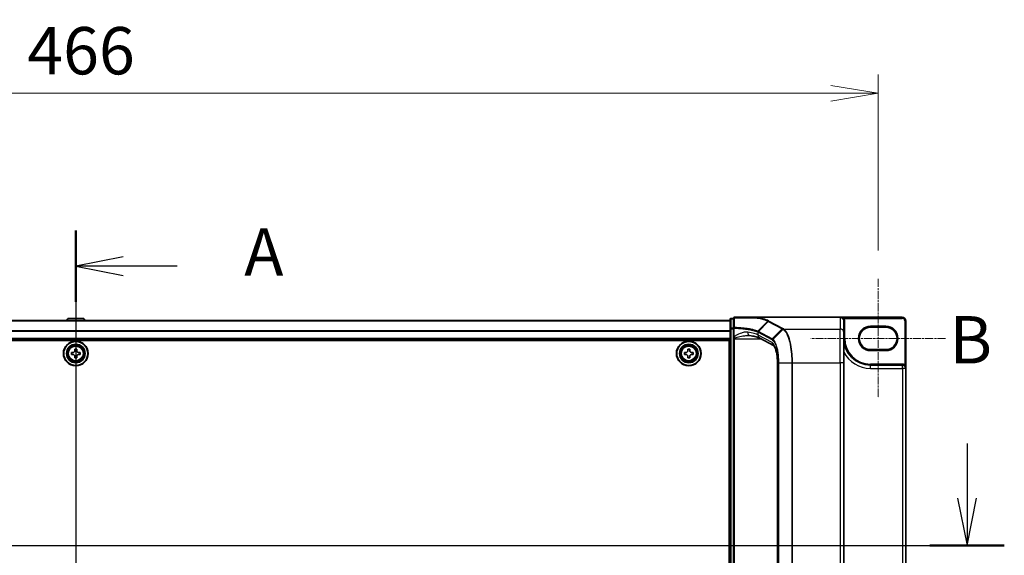
# Model space of a CAD drawing. Units: millimetres. Extents: x 0 to 8858, y 0 to 1546.
# Drawn here: x 1071 to 1357, y 851 to 1007 of the extents above; entities that cross this region are included whole.
import ezdxf

# ---------------------------------------------------------------- set-up
doc = ezdxf.new("R2010")
doc.units = ezdxf.units.MM
doc.header["$LTSCALE"] = 0.5
doc.linetypes.add('CHAIN', pattern=[0.3543, 0.2362, -0.0295, 0.0591, -0.0295])
doc.layers.get('Defpoints').update_dxf_attribs({"lineweight": 25})
for name, color, linetype, lineweight in [('Centerline (ISO)', 131, 'Continuous', 18), ('Dimension (ISO)', 7, 'Continuous', 18), ('Dimension (ISO) @ 1', 7, 'Continuous', 18), ('Section Line (ISO)', 7, 'Continuous', 25), ('Visible (ISO)', 7, 'Continuous', 35), ('Visible Narrow (ISO)', 7, 'Continuous', 25)]:
    doc.layers.add(name, color=color, linetype=linetype, lineweight=lineweight)
doc.styles.add('Note Text (TK)', font='MS PGothic.ttf')
doc.dimstyles.new('Default - Method 1b (TK)', dxfattribs={"dimscale": 0.5, "dimtxt": 2.5, "dimasz": 2.5, "dimexe": 1, "dimexo": 1.5, "dimgap": 1, "dimtad": 1, "dimrnd": 1e-08, "dimdsep": 46, "dimtxsty": 'Note Text (TK)', "dimblk": 'OPEN', "dimcen": 0.09, "dimdle": 5, "dimclrd": 100, "dimclre": 100, "dimclrt": 7, "dimadec": 1, "dimazin": 1, "dimtfac": 1, "dimtmove": 0, "dimatfit": 3, "dimldrblk": 'OPEN', "dimfxl": 1, "dimtolj": 1, "dimlwd": -1, "dimlwe": -1, "dimarcsym": 0})

# ---------------------------------------------------------------- blocks, each defined once
blk = doc.blocks.new('2dTransSection0')
at = {"layer": 'Section Line (ISO)', "linetype": 'Continuous'}
for p, q in [((174.849, 179.923), (174.849, 147.275)), ((177.349, 178.536), (174.849, 178.036)), ((177.349, 178.036), (174.849, 178.036)), ((174.849, 178.036), (177.349, 177.536)), ((180.193, 178.036), (177.349, 178.036)), ((177.349, 149.663), (174.849, 149.163)), ((177.349, 149.163), (174.849, 149.163)), ((174.849, 149.163), (177.349, 148.663)), ((180.193, 149.163), (177.349, 149.163))]:
    blk.add_line(p, q, dxfattribs=at)
at = {"layer": 'Section Line (ISO)', "linetype": 'Continuous', "lineweight": 50}
for p, q in [((174.849, 179.923), (174.849, 176.148)), ((174.849, 151.05), (174.849, 147.275))]:
    blk.add_line(p, q, dxfattribs=at)
at = {"layer": 'Section Line (ISO)', "char_height": 2.5, "attachment_point": 7, "style": 'Note Text (TK)'}
for insert in [(183.741, 176.749), (183.741, 147.876)]:
    blk.add_mtext('A', dxfattribs=dict(at, insert=insert))
blk = doc.blocks.new('2dTransSection1')
at = {"layer": 'Section Line (ISO)', "linetype": 'Continuous'}
for p, q in [((221.902, 168.661), (221.902, 165.787)), ((221.402, 165.787), (221.902, 163.287)), ((221.902, 165.787), (221.902, 163.287)), ((221.902, 163.287), (222.402, 165.787)), ((124.949, 163.287), (223.87, 163.287))]:
    blk.add_line(p, q, dxfattribs=at)
at = {"layer": 'Section Line (ISO)', "linetype": 'Continuous', "lineweight": 50}
blk.add_line((219.934, 163.287), (223.87, 163.287), dxfattribs=at)
at = {"layer": 'Section Line (ISO)', "insert": (220.983, 172.117), "char_height": 2.5, "attachment_point": 7, "style": 'Note Text (TK)'}
blk.add_mtext('B', dxfattribs=at)
blk = doc.blocks.new('_Open')
at = {"color": 0, "linetype": 'ByBlock', "lineweight": -2}
for p, q in [((-1, 0.167), (0, 0)), ((-1, -0.167), (0, 0)), ((0, 0), (-1, 0))]:
    blk.add_line(p, q, dxfattribs=at)
blk = doc.blocks.new('*D34')
at = {"layer": 'Defpoints', "color": 0}
for p in [(1320.42, 985.41), (854.42, 931.51), (1320.42, 931.51)]:
    blk.add_point(p, dxfattribs=at)
at = {"layer": 'Dimension (ISO)', "color": 100}
for p, q in [((854.42, 939.76), (854.42, 990.91)), ((1320.42, 939.76), (1320.42, 990.91)), ((868.17, 985.41), (1306.67, 985.41))]:
    blk.add_line(p, q, dxfattribs=at)
at = {"layer": 'Dimension (ISO)', "color": 100, "xscale": 13.75, "yscale": 13.75, "zscale": 13.75, "rotation": 180}
blk.add_blockref('_Open', (854.42, 985.41), dxfattribs=at)
at = {"layer": 'Dimension (ISO)', "color": 100, "xscale": 13.75, "yscale": 13.75, "zscale": 13.75}
blk.add_blockref('_Open', (1320.42, 985.41), dxfattribs=at)
at = {"layer": 'Dimension (ISO)', "color": 7, "insert": (1073.32, 997.79), "char_height": 13.75, "attachment_point": 4, "style": 'Note Text (TK)'}
blk.add_mtext('\\A1;466', dxfattribs=at)

msp = doc.modelspace()

# ---------------------------------------------------------------- linework, layer by layer
at = {"layer": 'Centerline (ISO)', "linetype": 'CHAIN', "ltscale": 20}
for p, q in [((1087.41778, 933.78052), (1087.41778, 774.38052)), ((1320.41778, 931.50552), (1320.41778, 896.90552)), ((1339.96778, 914.20552), (1300.86778, 914.20552)), ((832.66778, 854.08052), (1342.16778, 854.08052))]:
    msp.add_line(p, q, dxfattribs=at)
at = {"layer": 'Visible (ISO)'}
for p, q in [((1277.41778, 919.38052), (897.41778, 919.38052)), ((1085.10863, 919.93952), (1084.74528, 919.38052)), ((1089.55924, 920.03052), (1085.27632, 920.03052)), ((1089.72693, 919.93952), (1090.09028, 919.38052)), ((1277.41778, 919.73052), (1277.41778, 917.01906)), ((1278.41778, 920.03052), (1277.71778, 920.03052)), ((1278.41778, 920.03052), (1278.41778, 917.20757)), ((1284.90256, 920.33052), (1278.71778, 920.33052)), ((1284.90256, 920.33052), (1309.41778, 920.33052)), ((1327.41778, 920.33052), (1309.41778, 920.33052)), ((1310.41778, 915.9538), (1310.41778, 919.31509)), ((1328.41778, 905.50552), (1328.41778, 919.33052)), ((1277.41778, 917.01906), (1277.41778, 791.14198)), ((1278.41778, 917.20757), (1278.41778, 914.6543)), ((1310.41778, 915.9538), (1310.41778, 907.09053)), ((1318.16778, 917.45552), (1322.66778, 917.45552)), ((897.41778, 913.88052), (1277.41778, 913.88052)), ((897.66778, 913.58052), (1277.16778, 913.58052)), ((1277.16778, 913.58052), (1277.16778, 794.58052)), ((1278.41778, 914.6543), (1278.41778, 914.33241)), ((1278.41778, 914.33241), (1278.41778, 914.06163)), ((1278.41778, 914.06163), (1278.41778, 794.09941)), ((1290.06152, 912.12031), (1286.05778, 914.27744)), ((1086.16778, 909.51802), (1086.16778, 910.14302)), ((1086.16778, 910.14302), (1086.63028, 910.14302)), ((1086.63028, 909.51802), (1086.16778, 909.51802)), ((1087.10528, 910.61802), (1087.10528, 911.08052)), ((1087.10528, 911.08052), (1087.73028, 911.08052)), ((1087.73028, 911.08052), (1087.73028, 910.61802)), ((1088.20528, 910.14302), (1088.66778, 910.14302)), ((1088.66778, 909.51802), (1088.20528, 909.51802)), ((1088.66778, 910.14302), (1088.66778, 909.51802)), ((1264.16778, 910.14302), (1264.63028, 910.14302)), ((1264.16778, 909.51802), (1264.16778, 910.14302)), ((1264.63028, 909.51802), (1264.16778, 909.51802)), ((1265.10528, 910.61802), (1265.10528, 911.08052)), ((1265.10528, 911.08052), (1265.73028, 911.08052)), ((1265.73028, 911.08052), (1265.73028, 910.61802)), ((1266.20528, 910.14302), (1266.66778, 910.14302)), ((1266.66778, 909.51802), (1266.20528, 909.51802)), ((1266.66778, 910.14302), (1266.66778, 909.51802)), ((1277.41778, 910.38052), (1277.16778, 910.38052)), ((1277.41778, 909.88052), (1277.16778, 909.88052)), ((1277.41778, 909.38052), (1277.16778, 909.38052)), ((1322.66778, 910.95552), (1318.16778, 910.95552)), ((1087.10528, 908.58052), (1087.10528, 909.04302)), ((1087.73028, 908.58052), (1087.10528, 908.58052)), ((1087.73028, 909.04302), (1087.73028, 908.58052)), ((1265.10528, 908.58052), (1265.10528, 909.04302)), ((1265.73028, 908.58052), (1265.10528, 908.58052)), ((1265.73028, 909.04302), (1265.73028, 908.58052)), ((1277.16778, 907.38052), (1277.41778, 907.38052)), ((1291.16088, 801.07051), (1291.16088, 907.09053)), ((1310.41778, 801.07051), (1310.41778, 907.09053)), ((1327.46778, 906.45552), (1318.16778, 906.45552)), ((1277.41778, 904.38052), (1277.16778, 904.38052)), ((1328.41778, 802.65552), (1328.41778, 905.50552)), ((1277.16778, 903.38052), (1277.41778, 903.38052)), ((1277.41778, 903.03052), (1277.16778, 903.03052))]:
    msp.add_line(p, q, dxfattribs=at)
for centre, radius in [((1087.41778, 909.83052), 3.6), ((1087.41778, 909.83052), 3.5), ((1087.41778, 909.83052), 2.7), ((1087.41778, 909.83052), 2.6), ((1087.41778, 909.83052), 2.46495), ((1265.41778, 909.83052), 3.6), ((1265.41778, 909.83052), 3.5), ((1265.41778, 909.83052), 2.7), ((1265.41778, 909.83052), 2.6), ((1265.41778, 909.83052), 2.46495)]:
    msp.add_circle(centre, radius, dxfattribs=at)
for centre, radius, start, end in [((1085.27632, 919.83052), 0.2, 90, 146.9761324), ((1089.55924, 919.83052), 0.2, 33.0238676, 90), ((1277.71778, 919.73052), 0.3, 90, 180), ((1278.71778, 920.03052), 0.3, 90, 180), ((1327.41778, 919.33052), 1, 0, 90), ((1318.16778, 914.20552), 3.25, 90, 270), ((1322.66778, 914.20552), 3.25, 270, 90), ((1318.16778, 914.20552), 7.75, 180, 270), ((1327.46778, 905.50552), 0.95, 0, 90)]:
    msp.add_arc(centre, radius, start, end, dxfattribs=at)
msp.add_ellipse((1309.41778, 919.31509), major_axis=(0, 1.01543), ratio=0.984807753, start_param=4.71238898, end_param=6.283185307, dxfattribs=at)
for points, knots in [([(1284.73335, 920.22734), (1284.7335, 920.22759), (1284.73365, 920.22784), (1284.74991, 920.25499), (1284.76872, 920.27746), (1284.81014, 920.3116), (1284.83246, 920.32289), (1284.85522, 920.32777)], [-0.02169999427, -0.02169999427, -0.02169999427, -0.02169999427, -0.02159947502, -0.02159947502, -0.01084625334, -0.01084625334, 0, 0, 0, 0]), ([(1284.85522, 920.32777), (1284.8555, 920.32783), (1284.85579, 920.32789), (1284.8589, 920.3285), (1284.8623, 920.32894), (1284.87097, 920.32974), (1284.87644, 920.33003), (1284.88862, 920.33044), (1284.89572, 920.33052), (1284.90256, 920.33052)], [0.11512834036, 0.11512834036, 0.11512834036, 0.11512834036, 0.11550473188, 0.11550473188, 0.11907133532, 0.11907133532, 0.12373492586, 0.12373492586, 0.12947912183, 0.12947912183, 0.12947912183, 0.12947912183]), ([(1282.78, 915.06163), (1282.8006, 915.06163), (1282.82084, 915.06137), (1282.86059, 915.06031), (1282.88011, 915.05952), (1282.91838, 915.05742), (1282.93714, 915.05612), (1282.97387, 915.05301), (1282.99184, 915.05121), (1283.02694, 915.04712), (1283.04407, 915.04484), (1283.06075, 915.04233)], [0.68536047938, 0.68536047938, 0.68536047938, 0.68536047938, 0.69642564459, 0.69642564459, 0.70749080981, 0.70749080981, 0.71855597502, 0.71855597502, 0.72962114023, 0.72962114023, 0.74068630545, 0.74068630545, 0.74068630545, 0.74068630545]), ([(1283.06075, 915.04233), (1283.35659, 914.99792), (1283.63716, 914.95084), (1284.16336, 914.85235), (1284.40901, 914.80093), (1284.8608, 914.69522), (1285.06696, 914.64089), (1285.43462, 914.53174), (1285.59616, 914.47683), (1285.86785, 914.37129), (1285.97805, 914.32039), (1286.05778, 914.27744)], [0.7053746264, 0.7053746264, 0.7053746264, 0.7053746264, 0.8152017409, 0.8152017409, 0.9250288554, 0.9250288554, 1.0348559699, 1.0348559699, 1.1446830844, 1.1446830844, 1.2545101989, 1.2545101989, 1.2545101989, 1.2545101989]), ([(1291.16088, 907.09053), (1291.16088, 907.61857), (1291.13652, 908.14659), (1291.04186, 909.15526), (1290.97149, 909.63589), (1290.79406, 910.5035), (1290.68663, 910.89057), (1290.45856, 911.51805), (1290.33668, 911.76119), (1290.14593, 912.0499), (1290.07237, 912.1128), (1290.06115, 912.12057), (1290.06073, 912.12083), (1290.06073, 912.12083)], [0, 0, 0, 0, 0.27925268, 0.27925268, 0.558505361, 0.558505361, 0.837758041, 0.837758041, 1.110875719, 1.110875719, 1.347702297, 1.347702297, 1.366590083, 1.366590083, 1.366590083, 1.366590083]), ([(1086.63028, 910.14302), (1086.68972, 910.14302), (1086.75327, 910.15487), (1086.87035, 910.20329), (1086.92388, 910.23987), (1087.00843, 910.32442), (1087.04501, 910.37795), (1087.09343, 910.49503), (1087.10528, 910.55858), (1087.10528, 910.61802)], [0, 0, 0, 0, 0.01793694289, 0.01793694289, 0.03587388579, 0.03587388579, 0.05381082868, 0.05381082868, 0.07174777158, 0.07174777158, 0.07174777158, 0.07174777158]), ([(1087.10528, 909.04302), (1087.10528, 909.10246), (1087.09343, 909.16601), (1087.04501, 909.28309), (1087.00843, 909.33662), (1086.92388, 909.42117), (1086.87035, 909.45775), (1086.75327, 909.50617), (1086.68972, 909.51802), (1086.63028, 909.51802)], [0, 0, 0, 0, 0.01793694289, 0.01793694289, 0.03587388579, 0.03587388579, 0.05381082868, 0.05381082868, 0.07174777158, 0.07174777158, 0.07174777158, 0.07174777158]), ([(1087.73028, 910.61802), (1087.73028, 910.55858), (1087.74213, 910.49503), (1087.79055, 910.37795), (1087.82713, 910.32442), (1087.91168, 910.23987), (1087.96521, 910.20329), (1088.08229, 910.15487), (1088.14584, 910.14302), (1088.20528, 910.14302)], [0, 0, 0, 0, 0.01793694289, 0.01793694289, 0.03587388579, 0.03587388579, 0.05381082868, 0.05381082868, 0.07174777158, 0.07174777158, 0.07174777158, 0.07174777158]), ([(1088.20528, 909.51802), (1088.14584, 909.51802), (1088.08229, 909.50617), (1087.96521, 909.45775), (1087.91168, 909.42117), (1087.82713, 909.33662), (1087.79055, 909.28309), (1087.74213, 909.16601), (1087.73028, 909.10246), (1087.73028, 909.04302)], [0, 0, 0, 0, 0.01793694289, 0.01793694289, 0.03587388579, 0.03587388579, 0.05381082868, 0.05381082868, 0.07174777158, 0.07174777158, 0.07174777158, 0.07174777158]), ([(1264.63028, 910.14302), (1264.68972, 910.14302), (1264.75327, 910.15487), (1264.87035, 910.20329), (1264.92388, 910.23987), (1265.00843, 910.32442), (1265.04501, 910.37795), (1265.09343, 910.49503), (1265.10528, 910.55858), (1265.10528, 910.61802)], [0, 0, 0, 0, 0.01793694289, 0.01793694289, 0.03587388579, 0.03587388579, 0.05381082868, 0.05381082868, 0.07174777158, 0.07174777158, 0.07174777158, 0.07174777158]), ([(1265.10528, 909.04302), (1265.10528, 909.10246), (1265.09343, 909.16601), (1265.04501, 909.28309), (1265.00843, 909.33662), (1264.92388, 909.42117), (1264.87035, 909.45775), (1264.75327, 909.50617), (1264.68972, 909.51802), (1264.63028, 909.51802)], [0, 0, 0, 0, 0.01793694289, 0.01793694289, 0.03587388579, 0.03587388579, 0.05381082868, 0.05381082868, 0.07174777158, 0.07174777158, 0.07174777158, 0.07174777158]), ([(1265.73028, 910.61802), (1265.73028, 910.55858), (1265.74213, 910.49503), (1265.79055, 910.37795), (1265.82713, 910.32442), (1265.91168, 910.23987), (1265.96521, 910.20329), (1266.08229, 910.15487), (1266.14584, 910.14302), (1266.20528, 910.14302)], [0, 0, 0, 0, 0.01793694289, 0.01793694289, 0.03587388579, 0.03587388579, 0.05381082868, 0.05381082868, 0.07174777158, 0.07174777158, 0.07174777158, 0.07174777158]), ([(1266.20528, 909.51802), (1266.14584, 909.51802), (1266.08229, 909.50617), (1265.96521, 909.45775), (1265.91168, 909.42117), (1265.82713, 909.33662), (1265.79055, 909.28309), (1265.74213, 909.16601), (1265.73028, 909.10246), (1265.73028, 909.04302)], [0, 0, 0, 0, 0.01793694289, 0.01793694289, 0.03587388579, 0.03587388579, 0.05381082868, 0.05381082868, 0.07174777158, 0.07174777158, 0.07174777158, 0.07174777158])]:
    msp.add_open_spline(points, degree=3, knots=knots, dxfattribs=at)
at = {"layer": 'Visible Narrow (ISO)'}
for p, q in [((897.41778, 919.30856), (1277.41778, 919.30856)), ((1089.72693, 919.93952), (1085.10863, 919.93952)), ((1277.71778, 920.03052), (1277.71778, 919.9264)), ((1277.71778, 917.21494), (1277.71778, 919.9264)), ((1277.71778, 919.9264), (1278.41778, 919.9264)), ((1285.49777, 916.29056), (1288.35454, 919.23929)), ((1288.50868, 919.15578), (1285.66427, 916.20839)), ((1288.50868, 919.15578), (1292.48612, 917.01283)), ((1292.68249, 917.10478), (1288.70505, 919.24774)), ((1309.41778, 920.33052), (1309.41778, 916.93861)), ((1310.25608, 919.86872), (1310.5087, 920.03052)), ((1310.41778, 919.31509), (1310.71778, 919.31509)), ((1310.5087, 920.03052), (1327.41778, 920.03052)), ((1310.71778, 914.20552), (1310.71778, 919.31509)), ((1327.41778, 920.33052), (1327.41778, 920.03052)), ((1328.11778, 919.33052), (1328.11778, 906.57323)), ((1328.41778, 919.33052), (1328.11778, 919.33052)), ((1277.41778, 916.43615), (897.41778, 916.43615)), ((897.41778, 916.30811), (1277.41778, 916.30811)), ((1277.71778, 917.01906), (1277.41778, 917.01906)), ((1277.71778, 917.21494), (1277.71778, 917.01906)), ((1278.41778, 917.21494), (1277.71778, 917.21494)), ((1277.71778, 791.14198), (1277.71778, 917.01906)), ((1277.71778, 917.01906), (1278.41778, 917.01906)), ((1278.41778, 917.20757), (1278.64088, 917.20757)), ((1278.64088, 914.6543), (1278.64088, 917.20757)), ((1285.58169, 916.00161), (1289.55299, 913.86197)), ((1285.58169, 915.15779), (1285.58169, 916.00161)), ((1289.58783, 912.99938), (1285.58169, 915.15779)), ((1289.64173, 914.06546), (1285.67044, 916.2051)), ((1289.64173, 914.06546), (1292.48612, 917.01283)), ((1292.77755, 916.85327), (1289.85267, 913.92025)), ((1292.98908, 916.93861), (1309.41778, 916.93861)), ((1309.41778, 907.09053), (1309.41778, 916.93861)), ((1318.16778, 917.45552), (1318.16778, 917.75552)), ((1322.66778, 917.75552), (1318.16778, 917.75552)), ((1322.66778, 917.45552), (1322.66778, 917.75552)), ((1277.41778, 914.18052), (897.41778, 914.18052)), ((1278.64088, 914.6543), (1278.41778, 914.6543)), ((1278.41778, 914.06163), (1278.71778, 914.06163)), ((1278.71778, 914.06163), (1278.71778, 914.26992)), ((1278.71778, 794.09941), (1278.71778, 914.06163)), ((1278.71778, 914.06163), (1286.45832, 914.06163)), ((1310.41778, 914.20552), (1310.71778, 914.20552)), ((1318.16778, 910.65552), (1318.16778, 910.95552)), ((1318.16778, 910.65552), (1322.66778, 910.65552)), ((1322.66778, 910.95552), (1322.66778, 910.65552)), ((1277.41778, 908.00478), (1277.16778, 908.00478)), ((1277.16778, 907.79265), (1277.41778, 907.79265)), ((1277.41778, 907.46839), (1277.16778, 907.46839)), ((1277.16778, 907.08052), (1277.41778, 907.08052)), ((1291.16088, 907.09053), (1291.21048, 907.09053)), ((1291.21048, 801.07051), (1291.21048, 907.09053)), ((1291.56344, 907.09053), (1291.4544, 907.09053)), ((1291.4544, 907.09053), (1291.4544, 801.07051)), ((1291.56344, 801.07051), (1291.56344, 907.09053)), ((1291.56344, 907.09053), (1295.339, 907.09053)), ((1295.339, 907.09053), (1295.339, 801.07051)), ((1295.339, 907.09053), (1295.51508, 907.09053)), ((1295.51508, 801.07051), (1295.51508, 907.09053)), ((1295.51508, 907.09053), (1309.41778, 907.09053)), ((1310.41778, 907.09053), (1309.41778, 907.09053)), ((1309.41778, 907.09053), (1309.41778, 801.07051)), ((1318.16778, 906.45552), (1318.16778, 906.75552)), ((1327.46778, 906.75552), (1318.16778, 906.75552)), ((1318.16778, 905.50552), (1318.16778, 906.45552)), ((1327.46778, 906.45552), (1327.46778, 906.75552)), ((1327.46778, 905.50552), (1327.46778, 906.45552)), ((1327.96178, 906.31698), (1328.11778, 906.57323)), ((1277.41778, 904.68052), (1277.16778, 904.68052)), ((1277.16778, 904.29265), (1277.41778, 904.29265)), ((1277.41778, 903.96839), (1277.16778, 903.96839)), ((1277.16778, 903.75626), (1277.41778, 903.75626)), ((1277.41778, 903.68052), (1277.16778, 903.68052)), ((1318.16778, 905.50552), (1327.46778, 905.50552)), ((1328.41778, 905.50552), (1327.46778, 905.50552)), ((1327.46778, 905.50552), (1327.46778, 802.65552)), ((1277.16778, 902.73052), (1277.41778, 902.73052))]:
    msp.add_line(p, q, dxfattribs=at)
for centre, radius in [((1087.41778, 909.83052), 2.46237), ((1087.41778, 909.83052), 2.25234), ((1265.41778, 909.83052), 2.46237), ((1265.41778, 909.83052), 2.25234), ((1087.41778, 909.83052), 2.11303), ((1265.41778, 909.83052), 2.11303)]:
    msp.add_circle(centre, radius, dxfattribs=at)
for centre, radius, start, end in [((1327.41778, 919.33052), 0.7, 0, 90), ((1318.16778, 914.20552), 3.55, 90, 270), ((1322.66778, 914.20552), 3.55, 270, 90), ((1318.16778, 914.20552), 7.45, 180, 270), ((1318.16778, 914.20552), 8.7, 207.025473, 270), ((1327.46778, 905.50552), 1.25, 58.6677485, 90)]:
    msp.add_arc(centre, radius, start, end, dxfattribs=at)
for centre, major_axis, ratio, start_param, end_param in [((1277.71778, 919.73052), (-0.3, 0), 0.652939622, 4.71238898, 6.283185307), ((1278.71778, 920.03052), (-0.3, 0), 0.649901219, 4.848615045, 6.283185307), ((1278.71778, 920.03052), (0, 0.3), 0.177493732, 0, 0.871237424), ((1288.70505, 918.95229), (-0.14229, -0.26411), 0.937326657, 3.663277836, 4.421657169), ((1277.71778, 917.01906), (-0.3, 0), 0.652939622, 4.71238898, 6.283185307), ((1278.71778, 917.20757), (-0.3, 0), 0.653316223, 4.880017492, 6.283185307), ((1278.71778, 917.20757), (0.01447, 0.29965), 0.256037494, 0.882317722, 1.583157736), ((1283.20923, 916.03125), (-0.14848, -0.98892), 0.644124, 4.808801508, 6.283185307), ((1276.07772, 914.5545), (-10, 0), 0.193959679, 3.457878782, 4.007014354), ((1286.53209, 915.15779), (-0.47432, -0.88036), 0.937326657, 5.180036502, 6.283185307), ((1285.86065, 916.0049), (0.1403, 0.26517), 0.937048212, 1.27298822, 2.031052358), ((1276.07772, 904.97782), (9.65457, 10.91761), 0.238661737, 0.052682378, 0.054600897), ((1285.86681, 916.00161), (-0.14229, -0.26411), 0.937326657, 4.421657169, 5.180036502), ((1275.88135, 905.1813), (9.96393, 10.90013), 0.23941046, 0.060134324, 0.062052843), ((1292.68249, 916.80934), (-0.14229, -0.26411), 0.937326657, 3.663277836, 4.421657169), ((1292.9752, 916.6507), (0.14384, 0.26327), 0.938545153, 0.5271819, 1.290466835), ((1292.98908, 916.64317), (-0.14228, -0.26411), 0.937315341, 3.66322763, 4.427174148), ((1309.41778, 915.9538), (1, 0), 0.984807753, 0, 1.570796327), ((1278.71778, 914.33241), (-0.3, 0), 0.208287168, 0, 1.570796327), ((1289.83811, 913.86197), (0.14229, 0.26411), 0.937326657, 1.280064516, 2.038443848), ((1290.53823, 912.99938), (-0.47432, -0.88036), 0.937326657, 5.180036502, 6.280237819), ((1289.24685, 907.09053), (0, 6), 0.327272727, 4.71238898, 6.108652382), ((1290.04531, 913.72176), (0.18986, 0.23228), 0.921096513, 1.464689316, 2.216129087)]:
    msp.add_ellipse(centre, major_axis=major_axis, ratio=ratio, start_param=start_param, end_param=end_param, dxfattribs=at)
for points, knots in [([(1278.66773, 917.40082), (1278.6696, 917.87031), (1278.67129, 918.34038), (1278.67437, 919.28142), (1278.67576, 919.75238), (1278.67704, 920.22368)], [-0.3720858108, -0.3720858108, -0.3720858108, -0.3720858108, -0.1860429054, -0.1860429054, 0, 0, 0, 0]), ([(1278.67704, 920.22368), (1279.15758, 920.22381), (1279.6338, 920.22396), (1280.66382, 920.22438), (1281.21477, 920.22465), (1281.75237, 920.22497), (1282.38698, 920.22535), (1283.00297, 920.22579), (1283.98531, 920.22661), (1284.36547, 920.22696), (1284.73335, 920.22734)], [-0.7456091578, -0.7456091578, -0.7456091578, -0.7456091578, -0.5968336278, -0.5968336278, -0.419254359, -0.419254359, -0.419254359, -0.2096271795, -0.2096271795, -0.071093754, -0.071093754, -0.071093754, -0.071093754]), ([(1284.73335, 920.22734), (1284.92044, 920.19743), (1285.10251, 920.16655), (1285.87128, 920.02833), (1286.40339, 919.91171), (1286.86594, 919.78719), (1287.18179, 919.70217), (1287.46529, 919.61346), (1287.96286, 919.43028), (1288.17692, 919.33582), (1288.35454, 919.23929)], [-0.6889153828, -0.6889153828, -0.6889153828, -0.6889153828, -0.6117170302, -0.6117170302, -0.3531412645, -0.3531412645, -0.3531412645, -0.1765706323, -0.1765706323, 0, 0, 0, 0]), ([(1288.55041, 919.33085), (1288.36926, 919.42809), (1288.15114, 919.52325), (1287.64449, 919.70776), (1287.35597, 919.7971), (1287.03466, 919.88273), (1286.56412, 920.00813), (1286.0231, 920.12557), (1285.23817, 920.26539), (1285.04933, 920.29709), (1284.85522, 920.32777)], [0.0000034177, 0.0000034177, 0.0000034177, 0.0000034177, 0.1765706323, 0.1765706323, 0.3531412645, 0.3531412645, 0.3531412645, 0.6117170302, 0.6117170302, 0.6904588552, 0.6904588552, 0.6904588552, 0.6904588552]), ([(1288.55041, 919.33085), (1288.53242, 919.32984), (1288.51444, 919.32706), (1288.4791, 919.31808), (1288.46175, 919.31187), (1288.42831, 919.29624), (1288.41223, 919.28682), (1288.38188, 919.2651), (1288.36763, 919.25281), (1288.35454, 919.23929)], [0, 0, 0, 0, 0.25, 0.25, 0.5, 0.5, 0.75, 0.75, 1, 1, 1, 1]), ([(1288.35454, 919.23929), (1288.38022, 919.2253), (1288.4059, 919.21135), (1288.45728, 919.18351), (1288.48297, 919.16963), (1288.50868, 919.15578)], [-0.05030339011, -0.05030339011, -0.05030339011, -0.05030339011, -0.0251517083, -0.0251517083, 0, 0, 0, 0]), ([(1288.70505, 919.24774), (1288.67934, 919.26159), (1288.65359, 919.27545), (1288.60204, 919.30315), (1288.57624, 919.317), (1288.55041, 919.33085)], [0, 0, 0, 0, 0.0251517083, 0.0251517083, 0.05029997236, 0.05029997236, 0.05029997236, 0.05029997236]), ([(1310.5087, 920.03052), (1310.47713, 920.05517), (1310.4421, 920.07883), (1310.33592, 920.14152), (1310.25808, 920.17716), (1310.06888, 920.2461), (1309.95209, 920.27569), (1309.69809, 920.31916), (1309.55722, 920.33052), (1309.41778, 920.33052)], [-0.1440620889, -0.1440620889, -0.1440620889, -0.1440620889, -0.1265009399, -0.1265009399, -0.0939713198, -0.0939713198, -0.0501439316, -0.0501439316, 0.0005247679, 0.0005247679, 0.0005247679, 0.0005247679]), ([(1310.71778, 919.31509), (1310.71778, 919.44101), (1310.6998, 919.56693), (1310.62922, 919.80867), (1310.57662, 919.92449), (1310.5087, 920.03052)], [0, 0, 0, 0, 0.03777545571, 0.03777545571, 0.07555091142, 0.07555091142, 0.07555091142, 0.07555091142]), ([(1278.64088, 917.20757), (1279.48945, 917.16537), (1280.30728, 917.1022), (1281.62391, 916.96094), (1282.1499, 916.89127), (1282.6345, 916.81334), (1283.12953, 916.73373), (1283.58141, 916.6455), (1284.57914, 916.40904), (1285.06151, 916.25266), (1285.41045, 916.08847)], [0.0836689288, 0.0836689288, 0.0836689288, 0.0836689288, 0.3552513117, 0.3552513117, 0.5549488973, 0.5549488973, 0.5549488973, 0.7589418827, 0.7589418827, 1.0631604799, 1.0631604799, 1.0631604799, 1.0631604799]), ([(1282.56091, 916.03125), (1282.30185, 916.07404), (1282.02812, 916.06926), (1281.40117, 915.98767), (1281.04396, 915.89457), (1280.16113, 915.58721), (1279.62599, 915.34514), (1278.95258, 914.91044), (1278.78907, 914.79361), (1278.64088, 914.6543)], [-0.7406863054, -0.7406863054, -0.7406863054, -0.7406863054, -0.627668557, -0.627668557, -0.4883225186, -0.4883225186, -0.2864314891, -0.2864314891, -0.2208147984, -0.2208147984, -0.2208147984, -0.2208147984]), ([(1285.49778, 916.29057), (1285.14707, 916.45326), (1284.66143, 916.60831), (1283.65576, 916.84284), (1283.20003, 916.93038), (1282.70054, 917.00939), (1282.21157, 917.08673), (1281.68063, 917.1559), (1280.35118, 917.29616), (1279.52507, 917.3589), (1278.66773, 917.40082)], [-1.0631648766, -1.0631648766, -1.0631648766, -1.0631648766, -0.7589418827, -0.7589418827, -0.5549488973, -0.5549488973, -0.5549488973, -0.3552513117, -0.3552513117, -0.0836689291, -0.0836689291, -0.0836689291, -0.0836689291]), ([(1278.71778, 914.26992), (1278.76417, 914.29685), (1278.815, 914.32176), (1279.03821, 914.42072), (1279.22911, 914.48282), (1279.98081, 914.70339), (1280.56947, 914.82442), (1281.54059, 914.9781), (1281.93351, 915.02465), (1282.47196, 915.05651), (1282.6276, 915.06169), (1282.78011, 915.06169)], [0.1952282086, 0.1952282086, 0.1952282086, 0.1952282086, 0.216859812, 0.216859812, 0.2864314891, 0.2864314891, 0.4883225186, 0.4883225186, 0.627668557, 0.627668557, 0.6853604794, 0.6853604794, 0.6853604794, 0.6853604794]), ([(1285.49777, 916.29056), (1285.48501, 916.27702), (1285.47337, 916.26228), (1285.45279, 916.23094), (1285.44384, 916.21434), (1285.42894, 916.17985), (1285.42299, 916.16197), (1285.41429, 916.12554), (1285.41155, 916.10701), (1285.41045, 916.08847)], [0, 0, 0, 0, 0.25, 0.25, 0.5, 0.5, 0.75, 0.75, 1, 1, 1, 1]), ([(1285.41045, 916.08847), (1285.43989, 916.07458), (1285.46838, 916.06068), (1285.52347, 916.03283), (1285.55007, 916.01887), (1285.57571, 916.0049)], [0.00000439667, 0.00000439667, 0.00000439667, 0.00000439667, 0.02566782985, 0.02566782985, 0.05133565971, 0.05133565971, 0.05133565971, 0.05133565971]), ([(1285.66427, 916.20839), (1285.63839, 916.22208), (1285.61157, 916.23577), (1285.55607, 916.26316), (1285.52738, 916.27686), (1285.49777, 916.29056)], [-0.05133565971, -0.05133565971, -0.05133565971, -0.05133565971, -0.02566782985, -0.02566782985, 0, 0, 0, 0]), ([(1292.48612, 917.01283), (1292.53513, 916.98642), (1292.58396, 916.95991), (1292.68116, 916.90673), (1292.72952, 916.88004), (1292.77755, 916.85327)], [-0.09593227337, -0.09593227337, -0.09593227337, -0.09593227337, -0.04796613668, -0.04796613668, 0, 0, 0, 0]), ([(1292.9752, 916.94614), (1292.92677, 916.9726), (1292.8781, 916.99905), (1292.78048, 917.05193), (1292.73154, 917.07836), (1292.68249, 917.10478)], [0, 0, 0, 0, 0.04796613668, 0.04796613668, 0.09593227337, 0.09593227337, 0.09593227337, 0.09593227337]), ([(1292.77755, 916.85327), (1292.77987, 916.85197), (1292.7822, 916.85066), (1292.78686, 916.84806), (1292.78921, 916.84676), (1292.79156, 916.84545)], [-0.004554547554, -0.004554547554, -0.004554547554, -0.004554547554, -0.002277273777, -0.002277273777, 0, 0, 0, 0]), ([(1292.79156, 916.84545), (1292.90776, 916.78105), (1293.02237, 916.69677), (1293.55941, 916.2006), (1293.95261, 915.52525), (1294.5762, 913.79961), (1294.82003, 912.80238), (1295.13501, 910.81966), (1295.23304, 909.88562), (1295.32178, 908.3188), (1295.339, 907.70464), (1295.339, 907.09053)], [-1.383700849, -1.383700849, -1.383700849, -1.383700849, -1.271061035, -1.271061035, -0.845687362, -0.845687362, -0.469826312, -0.469826312, -0.180702428, -0.180702428, 0, 0, 0, 0]), ([(1292.98908, 916.93861), (1292.98675, 916.93986), (1292.98443, 916.94112), (1292.9798, 916.94363), (1292.9775, 916.94489), (1292.9752, 916.94614)], [0, 0, 0, 0, 0.002277273777, 0.002277273777, 0.004554547554, 0.004554547554, 0.004554547554, 0.004554547554]), ([(1295.51508, 907.09053), (1295.51508, 907.7115), (1295.498, 908.33253), (1295.41004, 909.91677), (1295.31285, 910.86111), (1295.00055, 912.8651), (1294.75876, 913.87253), (1294.14034, 915.61382), (1293.75038, 916.29375), (1293.2179, 916.79051), (1293.10427, 916.87464), (1292.98908, 916.93861)], [0, 0, 0, 0, 0.180702428, 0.180702428, 0.469826312, 0.469826312, 0.845687362, 0.845687362, 1.271061035, 1.271061035, 1.383700849, 1.383700849, 1.383700849, 1.383700849]), ([(1278.71778, 914.26992), (1278.70442, 914.3247), (1278.69188, 914.38258), (1278.66613, 914.51089), (1278.65313, 914.582), (1278.64088, 914.6543)], [-0.03247262709, -0.03247262709, -0.03247262709, -0.03247262709, -0.01738138627, -0.01738138627, 0, 0, 0, 0]), ([(1289.55299, 913.86197), (1289.58784, 913.84319), (1289.62257, 913.8221), (1289.69165, 913.77535), (1289.72601, 913.74969), (1289.76019, 913.72176)], [0, 0, 0, 0, 0.03408148934, 0.03408148934, 0.06809605504, 0.06809605504, 0.06809605504, 0.06809605504]), ([(1289.85267, 913.92025), (1289.81813, 913.94938), (1289.78327, 913.97604), (1289.71293, 914.02446), (1289.67745, 914.04621), (1289.64173, 914.06546)], [-0.06809605504, -0.06809605504, -0.06809605504, -0.06809605504, -0.03408148934, -0.03408148934, 0, 0, 0, 0]), ([(1289.76019, 913.72176), (1289.91127, 913.59828), (1290.05864, 913.42814), (1290.4248, 912.86928), (1290.63327, 912.41004), (1291.04557, 911.12763), (1291.22855, 910.23415), (1291.41436, 908.56012), (1291.4544, 907.82554), (1291.4544, 907.09053)], [0, 0, 0, 0, 0.1503455526, 0.1503455526, 0.3908984367, 0.3908984367, 0.7036171861, 0.7036171861, 0.9241202133, 0.9241202133, 0.9241202133, 0.9241202133]), ([(1291.56344, 907.09053), (1291.56344, 907.84583), (1291.5231, 908.60068), (1291.33576, 910.32159), (1291.15126, 911.2407), (1290.73512, 912.56203), (1290.5246, 913.03606), (1290.15453, 913.61466), (1290.00552, 913.79136), (1289.85267, 913.92025)], [-0.9241202133, -0.9241202133, -0.9241202133, -0.9241202133, -0.7036171861, -0.7036171861, -0.3908984367, -0.3908984367, -0.1503455526, -0.1503455526, 0, 0, 0, 0]), ([(1328.41778, 905.50552), (1328.41778, 905.59475), (1328.413, 905.68442), (1328.39379, 905.8599), (1328.37949, 905.94623), (1328.33871, 906.12243), (1328.31135, 906.21165), (1328.25069, 906.36035), (1328.22025, 906.42169), (1328.16454, 906.51186), (1328.14165, 906.54416), (1328.11778, 906.57323)], [-0.1430690372, -0.1430690372, -0.1430690372, -0.1430690372, -0.1105032943, -0.1105032943, -0.078485986, -0.078485986, -0.0436033256, -0.0436033256, -0.0167705098, -0.0167705098, 0, 0, 0, 0])]:
    msp.add_open_spline(points, degree=3, knots=knots, dxfattribs=at)

# ---------------------------------------------------------------- block references
at = {"layer": 'Section Line (ISO)', "xscale": 5.5, "yscale": 5.5, "zscale": 5.5}
for name in ['2dTransSection0', '2dTransSection1']:
    msp.add_blockref(name, (125.75, -44), dxfattribs=at)

# ---------------------------------------------------------------- dimensions: what is measured, and where the dimension line sits
at = {"layer": 'Dimension (ISO) @ 1', "color": 100}
dim = msp.add_linear_dim(base=(1320.41778, 985.41016), p1=(854.41778, 931.50552), p2=(1320.41778, 931.50552), angle=180, dimstyle='Default - Method 1b (TK)', override={"dimscale": 1, "dimtxt": 13.75, "dimasz": 13.75, "dimexe": 5.5, "dimexo": 8.25, "dimgap": 5.5, "dimdec": 2, "dimcen": 0.495, "dimtol": 0, "dimlim": 0, "dimtp": 0, "dimtm": 0, "dimtdec": 2, "dimtix": 0, "dimtofl": 0, "dimtmove": 0, "dimatfit": 1}, dxfattribs=at)
dim.commit()
dim.dimension.update_dxf_attribs({"geometry": '*D34', "text_midpoint": (1087.41778, 985.41016), "dimtype": 128})

doc.saveas('drawing.dxf')
